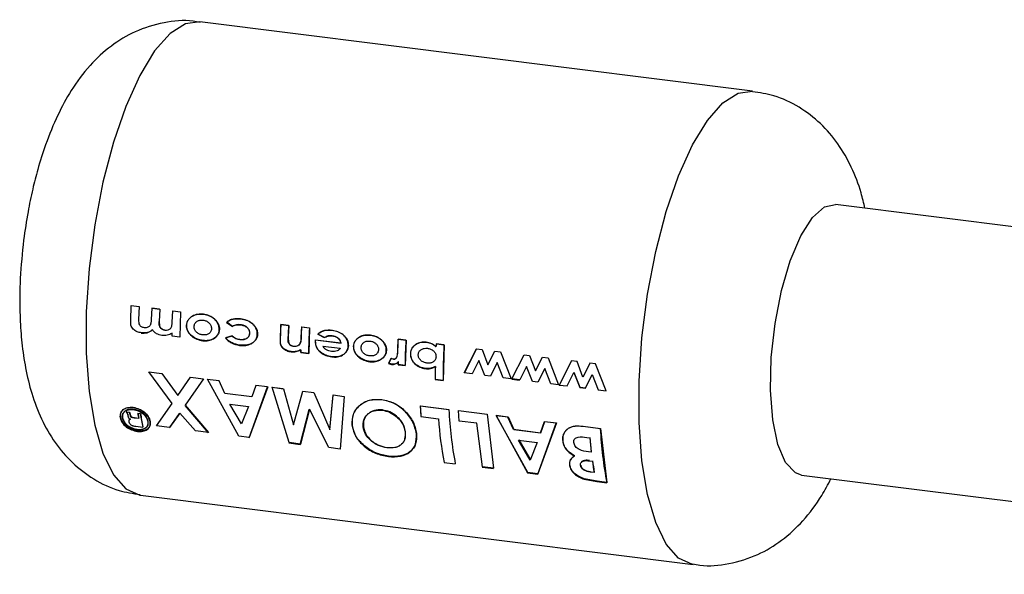
# Paper-space layout 'Blatt6' of a CAD drawing. Units: millimetres. Extents: x 0 to 4200, y 0 to 2970.
# Drawn here: x 2944 to 2988, y 830 to 854 of the extents above; entities that cross this region are included whole.
import ezdxf

# ---------------------------------------------------------------- set-up
doc = ezdxf.new("R2010")
doc.units = ezdxf.units.MM
doc.linetypes.add('SLD-Durchgehend', pattern=[0])
doc.layers.add('SLD-0', color=7, linetype='SLD-Durchgehend', lineweight=30)

psp = doc.layouts.new('Blatt6')

# ---------------------------------------------------------------- linework, layer by layer
at = {"layer": 'SLD-0', "ltscale": 10}
for p, q in [((2976.479, 851.33), (2952.149, 854.383)), ((3014.948, 841.967), (2980.129, 846.336)), ((2949.108, 841.235), (2949.134, 841.89)), ((2949.134, 841.89), (2949.477, 841.847)), ((2949.477, 841.847), (2949.453, 841.281)), ((2950.027, 841.272), (2950.048, 841.776)), ((2950.382, 841.728), (2950.039, 841.771)), ((2950.048, 841.776), (2950.391, 841.733)), ((2950.391, 841.733), (2950.368, 841.192)), ((2950.941, 841.164), (2950.962, 841.661)), ((2950.962, 841.661), (2951.305, 841.618)), ((2951.305, 841.618), (2951.269, 840.497)), ((2953.324, 841.148), (2953.584, 840.967)), ((2953.593, 840.972), (2953.333, 841.153)), ((2955.695, 840.325), (2955.724, 841.063)), ((2956.058, 841.016), (2955.715, 841.059)), ((2955.724, 841.063), (2956.066, 841.02)), ((2956.066, 841.02), (2956.045, 840.53)), ((2956.618, 840.499), (2956.638, 840.949)), ((2956.972, 840.901), (2956.629, 840.944)), ((2956.638, 840.949), (2956.981, 840.906)), ((2956.981, 840.906), (2956.945, 839.785)), ((2950.927, 840.54), (2950.928, 840.672)), ((2951.269, 840.497), (2950.927, 840.54)), ((2953.568, 840.553), (2953.283, 840.463)), ((2953.292, 840.47), (2953.577, 840.559)), ((2957.237, 840.369), (2957.234, 840.317)), ((2958.36, 840.228), (2957.237, 840.369)), ((2957.243, 840.323), (2957.246, 840.375)), ((2957.246, 840.375), (2958.369, 840.234)), ((2957.342, 840.628), (2957.631, 840.48)), ((2957.64, 840.485), (2957.351, 840.633)), ((2960.865, 839.958), (2960.885, 840.416)), ((2961.219, 840.368), (2960.876, 840.411)), ((2960.885, 840.416), (2961.228, 840.373)), ((2961.228, 840.373), (2961.192, 839.252)), ((2956.602, 839.828), (2956.604, 839.945)), ((2957.572, 840.109), (2958.334, 840.014)), ((2960.856, 839.953), (2960.855, 839.898)), ((2960.864, 839.904), (2960.865, 839.958)), ((2962.895, 840.158), (2962.552, 840.201)), ((2962.555, 840.082), (2962.561, 840.205)), ((2962.561, 840.205), (2962.904, 840.162)), ((2962.904, 840.162), (2962.866, 838.599)), ((2964.322, 839.979), (2963.783, 838.919)), ((2963.791, 838.926), (2964.331, 839.983)), ((2964.331, 839.983), (2964.573, 839.953)), ((2964.573, 839.953), (2964.83, 839.275)), ((2964.83, 839.275), (2965.136, 839.882)), ((2965.136, 839.882), (2965.385, 839.851)), ((2956.593, 839.821), (2956.936, 839.778)), ((2956.945, 839.785), (2956.602, 839.828)), ((2960.567, 839.562), (2960.459, 839.344)), ((2960.468, 839.351), (2960.576, 839.568)), ((2960.662, 839.525), (2960.567, 839.562)), ((2960.576, 839.568), (2960.671, 839.532)), ((2964.435, 839.474), (2964.137, 838.882)), ((2964.7, 838.812), (2964.435, 839.474)), ((2965.385, 839.851), (2965.848, 838.668)), ((2965.886, 838.663), (2966.426, 839.72)), ((2966.426, 839.72), (2966.668, 839.69)), ((2966.668, 839.69), (2966.925, 839.012)), ((2966.925, 839.012), (2967.231, 839.619)), ((2967.231, 839.619), (2967.48, 839.588)), ((2967.48, 839.588), (2967.943, 838.405)), ((2968.512, 839.453), (2967.973, 838.393)), ((2968.754, 839.423), (2968.512, 839.453)), ((2960.459, 839.344), (2960.592, 839.3)), ((2960.601, 839.307), (2960.468, 839.351)), ((2960.878, 839.283), (2961.183, 839.245)), ((2960.887, 839.29), (2960.889, 839.426)), ((2961.192, 839.252), (2960.887, 839.29)), ((2962.523, 838.642), (2962.527, 839.214)), ((2965.235, 839.38), (2964.94, 838.782)), ((2965.504, 838.711), (2965.235, 839.38)), ((2966.529, 839.211), (2966.232, 838.619)), ((2966.795, 838.549), (2966.529, 839.211)), ((2967.33, 839.118), (2967.035, 838.519)), ((2967.599, 838.448), (2967.33, 839.118)), ((2969.011, 838.743), (2968.754, 839.423)), ((2969.317, 839.352), (2969.011, 838.743)), ((2969.02, 838.749), (2969.326, 839.356)), ((2969.566, 839.321), (2969.317, 839.352)), ((2970.029, 838.135), (2969.566, 839.321)), ((2949.904, 838.975), (2950.48, 838.902)), ((2950.932, 837.576), (2949.904, 838.975)), ((2950.48, 838.902), (2951.177, 837.931)), ((2951.177, 837.931), (2951.736, 838.745)), ((2952.313, 838.672), (2951.508, 837.503)), ((2951.736, 838.745), (2952.313, 838.672)), ((2953.001, 838.574), (2952.479, 838.639)), ((2953.872, 836.135), (2952.488, 838.65)), ((2953.249, 838.023), (2953.001, 838.574)), ((2962.514, 838.634), (2962.857, 838.591)), ((2962.866, 838.599), (2962.523, 838.642)), ((2964.137, 838.882), (2963.791, 838.926)), ((2964.94, 838.782), (2964.7, 838.812)), ((2965.848, 838.668), (2965.504, 838.711)), ((2965.878, 838.656), (2966.223, 838.612)), ((2966.232, 838.619), (2965.886, 838.663)), ((2968.318, 838.35), (2968.616, 838.942)), ((2968.616, 838.942), (2968.881, 838.279)), ((2968.89, 838.286), (2968.624, 838.948)), ((2969.121, 838.249), (2969.416, 838.849)), ((2969.416, 838.849), (2969.685, 838.178)), ((2954.317, 836.062), (2955.132, 838.306)), ((2955.141, 838.317), (2954.325, 836.079)), ((2954.611, 838.372), (2954.435, 837.874)), ((2955.132, 838.306), (2954.611, 838.372)), ((2955.819, 838.22), (2955.324, 838.282)), ((2955.333, 838.293), (2955.828, 838.231)), ((2956.078, 835.859), (2955.333, 838.293)), ((2955.828, 838.231), (2956.267, 836.64)), ((2967.035, 838.519), (2966.795, 838.549)), ((2967.943, 838.405), (2967.599, 838.448)), ((2967.973, 838.393), (2968.318, 838.35)), ((2968.881, 838.279), (2969.121, 838.249)), ((2969.13, 838.256), (2968.89, 838.286)), ((2969.685, 838.178), (2970.029, 838.135)), ((2954.435, 837.874), (2953.249, 838.023)), ((2956.676, 838.113), (2956.258, 836.625)), ((2956.267, 836.64), (2956.685, 838.124)), ((2956.685, 838.124), (2957.162, 838.064)), ((2957.162, 838.064), (2957.873, 836.438)), ((2958.006, 837.946), (2957.864, 836.424)), ((2957.873, 836.438), (2958.015, 837.957)), ((2958.015, 837.957), (2958.511, 837.894)), ((2958.511, 837.894), (2958.335, 835.575)), ((2950.245, 836.591), (2950.932, 837.576)), ((2952.529, 836.286), (2951.5, 837.489)), ((2951.508, 837.503), (2952.537, 836.303)), ((2953.987, 836.683), (2953.475, 837.555)), ((2953.475, 837.555), (2954.291, 837.452)), ((2954.291, 837.452), (2953.987, 836.683)), ((2956.572, 835.779), (2956.97, 837.316)), ((2956.979, 837.328), (2956.58, 835.796)), ((2957.827, 835.639), (2956.979, 837.328)), ((2963.111, 837.305), (2961.854, 837.463)), ((2961.893, 837.015), (2961.862, 837.474)), ((2961.862, 837.474), (2963.119, 837.316)), ((2949.054, 837.181), (2948.912, 837.199)), ((2948.912, 837.199), (2948.929, 837.182)), ((2948.938, 837.197), (2948.92, 837.215)), ((2948.92, 837.215), (2949.063, 837.197)), ((2949.033, 836.843), (2949.034, 836.768)), ((2949.079, 837.102), (2949.054, 837.181)), ((2949.063, 837.197), (2949.087, 837.117)), ((2949.094, 837.036), (2949.079, 837.102)), ((2949.087, 837.117), (2949.102, 837.052)), ((2949.457, 836.915), (2949.261, 836.94)), ((2949.269, 836.956), (2949.454, 836.933)), ((2949.531, 837.122), (2949.419, 837.136)), ((2949.428, 837.151), (2949.539, 837.137)), ((2950.813, 836.502), (2951.262, 837.144)), ((2951.271, 837.159), (2950.821, 836.518)), ((2951.96, 836.375), (2951.271, 837.159)), ((2961.885, 837.003), (2962.653, 836.907)), ((2963.569, 836.805), (2963.538, 837.264)), ((2963.538, 837.264), (2964.795, 837.106)), ((2964.795, 837.106), (2965.08, 834.729)), ((2965.71, 836.979), (2965.188, 837.044)), ((2965.188, 837.044), (2966.573, 834.524)), ((2966.581, 834.541), (2965.197, 837.055)), ((2965.197, 837.055), (2965.719, 836.99)), ((2965.958, 836.428), (2965.71, 836.979)), ((2965.719, 836.99), (2965.967, 836.44)), ((2949.329, 836.575), (2949.637, 836.536)), ((2949.645, 836.553), (2949.634, 836.555)), ((2950.821, 836.518), (2950.245, 836.591)), ((2964.337, 836.709), (2963.569, 836.805)), ((2964.591, 834.79), (2964.337, 836.709)), ((2967.144, 836.279), (2965.958, 836.428)), ((2965.967, 836.44), (2967.153, 836.291)), ((2967.026, 834.467), (2967.842, 836.711)), ((2967.85, 836.722), (2967.034, 834.484)), ((2967.32, 836.777), (2967.144, 836.279)), ((2967.153, 836.291), (2967.329, 836.788)), ((2967.842, 836.711), (2967.32, 836.777)), ((2967.329, 836.788), (2967.85, 836.722)), ((2969.78, 836.468), (2969.014, 836.564)), ((2969.022, 836.575), (2969.788, 836.479)), ((2969.788, 836.479), (2970.072, 834.102)), ((2952.537, 836.303), (2951.96, 836.375)), ((2954.325, 836.079), (2953.872, 836.135)), ((2966.193, 835.973), (2966.705, 835.104)), ((2969.181, 836.088), (2969.322, 836.07)), ((2969.322, 836.07), (2969.381, 835.436)), ((2969.39, 835.449), (2969.33, 836.082)), ((2956.07, 835.842), (2956.572, 835.779)), ((2956.58, 835.796), (2956.078, 835.859)), ((2956.572, 835.779), (2956.58, 835.796)), ((2958.335, 835.575), (2957.827, 835.639)), ((2966.697, 835.089), (2966.184, 835.96)), ((2966.184, 835.96), (2967, 835.857)), ((2967, 835.857), (2966.697, 835.089)), ((2966.705, 835.104), (2967.009, 835.871)), ((2969.381, 835.436), (2969.264, 835.45)), ((2962.907, 834.984), (2963.396, 834.923)), ((2964.583, 834.774), (2965.071, 834.712)), ((2965.08, 834.729), (2964.591, 834.79)), ((2969.3, 835.055), (2969.43, 835.039)), ((2966.573, 834.524), (2967.026, 834.467)), ((2967.034, 834.484), (2966.581, 834.541)), ((2969.065, 834.248), (2969.628, 834.14)), ((2969.636, 834.157), (2969.073, 834.265)), ((2969.505, 834.54), (2969.351, 834.559)), ((2969.359, 834.575), (2969.502, 834.557)), ((2978.635, 834.43), (3013.454, 830.06)), ((2969.628, 834.14), (2970.064, 834.086)), ((2970.072, 834.102), (2969.636, 834.157)), ((2949.534, 833.546), (2973.864, 830.493))]:
    psp.add_line(p, q, dxfattribs=at)
at = {"layer": 'SLD-0', "ltscale": 10, "flags": 128}
for points in [[(2952.149, 854.383), (2951.522, 854.298), (2950.842, 853.866)], [(2950.842, 853.866), (2950.161, 853.096), (2949.504, 852.015), (2948.892, 850.66), (2948.347, 849.077), (2947.887, 847.32), (2947.527, 845.449), (2947.28, 843.527), (2947.155, 841.621), (2947.155, 839.794), (2947.28, 838.108), (2947.527, 836.623), (2947.887, 835.387), (2948.347, 834.444), (2948.892, 833.825), (2949.504, 833.551), (2949.534, 833.546)], [(2975.171, 850.812), (2975.852, 851.245), (2976.479, 851.33)], [(2973.864, 830.493), (2973.834, 830.498), (2973.222, 830.771), (2972.677, 831.391), (2972.216, 832.334), (2971.857, 833.57), (2971.61, 835.055), (2971.484, 836.74), (2971.484, 838.567), (2971.61, 840.474), (2971.857, 842.396), (2972.216, 844.267), (2972.677, 846.024), (2973.222, 847.607), (2973.834, 848.962), (2974.491, 850.043), (2975.171, 850.812)], [(2978.635, 834.43), (2978.363, 834.525), (2977.934, 834.979), (2977.596, 835.773), (2977.37, 836.857), (2977.27, 838.162), (2977.304, 839.607), (2977.468, 841.1), (2977.752, 842.549), (2978.139, 843.861), (2978.603, 844.955), (2979.117, 845.762), (2979.647, 846.23), (2980.129, 846.336)]]:
    psp.add_lwpolyline(points, dxfattribs=at)
at = {"layer": 'SLD-0', "ltscale": 100}
for centre, radius, start, end in [((2984.685, 839.568), 29.008, 177.0543, 178.5171), ((2985.272, 839.514), 29.253, 177.0577, 178.021), ((2985.882, 839.441), 29.292, 177.0581, 177.9404), ((2985.537, 839.427), 28.603, 177.0456, 179.2973), ((2990.122, 838.908), 29.284, 177.0581, 177.9557), ((2989.784, 838.894), 28.603, 177.0456, 179.2973), ((2984.093, 839.491), 27.502, 179.0686, 179.3132), ((2992.103, 838.683), 29.59, 177.06, 177.3003), ((2990.949, 838.702), 28.092, 177.0292, 180.2271), ((2988.401, 838.953), 27.525, 179.0288, 179.3132), ((2989.471, 838.755), 26.957, 179.0388, 180.2571), ((2983.359, 838.675), 21.54, 183.2251, 184.4502), ((2980.765, 838.207), 17.677, 182.926, 190.7093), ((2963.397, 839.519), 14.624, 189.5295, 189.7966), ((2963.371, 839.529), 14.59, 189.5295, 189.7966), ((2963.93, 839.474), 14.698, 189.1537, 190.0262), ((2963.904, 839.484), 14.663, 189.1537, 190.0262), ((2963.29, 839.332), 13.936, 189.1242, 191.5703), ((2963.266, 839.342), 13.903, 189.1242, 191.5703), ((2979.489, 838.153), 16.883, 184.2317, 190.8181), ((2987.433, 837.37), 17.677, 182.926, 190.7093), ((2985.115, 837.134), 15.824, 187.609, 189.4362), ((2985.086, 837.144), 15.787, 187.609, 189.4362)]:
    psp.add_arc(centre, radius, start, end, dxfattribs=at)
at = {"layer": 'SLD-0', "ltscale": 10}
for points, knots in [([(2952.163, 854.353), (2952.062, 854.374), (2951.54, 854.486), (2950.539, 854.373), (2949.304, 853.998), (2948.202, 853.327), (2947.255, 852.446), (2946.496, 851.416), (2945.865, 850.251), (2945.387, 849.083), (2945.036, 847.976), (2944.782, 846.986), (2944.564, 845.95), (2944.456, 845.191), (2944.397, 844.774)], [0, 0, 0, 0, 0.021949, 0.113329, 0.209133, 0.2993, 0.395879, 0.50411, 0.599555, 0.704313, 0.785707, 0.847136, 0.915878, 1, 1, 1, 1]), ([(2981.423, 846.174), (2981.372, 846.401), (2981.23, 847.028), (2980.858, 847.978), (2980.275, 849.013), (2979.502, 849.923), (2978.547, 850.651), (2977.516, 851.151), (2976.79, 851.257), (2976.471, 851.304)], [0, 0, 0, 0, 0.094163, 0.260618, 0.422609, 0.575824, 0.727014, 0.879911, 1, 1, 1, 1]), ([(2944.397, 844.774), (2944.338, 844.209), (2944.255, 843.416), (2944.221, 842.266), (2944.231, 841.311), (2944.31, 840.216), (2944.471, 839.113), (2944.74, 837.995), (2945.152, 836.897), (2945.739, 835.864), (2946.511, 834.953), (2947.466, 834.225), (2948.493, 833.727), (2949.214, 833.621), (2949.529, 833.575)], [0, 0, 0, 0, 0.113385, 0.159181, 0.234786, 0.312251, 0.395823, 0.484798, 0.579637, 0.671934, 0.759229, 0.845371, 0.932486, 1, 1, 1, 1]), ([(2949.582, 840.689), (2949.517, 840.702), (2949.418, 840.721), (2949.296, 840.786), (2949.214, 840.85), (2949.149, 840.932), (2949.107, 841.066), (2949.107, 841.167), (2949.108, 841.235)], [0, 0, 0, 0, 0.2499569, 0.3792226, 0.5003324, 0.6247364, 0.7493301, 1, 1, 1, 1]), ([(2949.453, 841.281), (2949.454, 841.234), (2949.454, 841.154), (2949.48, 841.056), (2949.524, 840.998), (2949.591, 840.95), (2949.652, 840.937), (2949.696, 840.929)], [0, 0, 0, 0, 0.292372, 0.500246, 0.607972, 0.721793, 1, 1, 1, 1]), ([(2949.696, 840.929), (2949.746, 840.927), (2949.82, 840.925), (2949.904, 840.962), (2949.955, 841.001), (2949.993, 841.057), (2950.02, 841.149), (2950.024, 841.223), (2950.027, 841.272)], [0, 0, 0, 0, 0.266942, 0.384712, 0.4996, 0.618165, 0.74945, 1, 1, 1, 1]), ([(2950.606, 840.807), (2950.565, 840.815), (2950.503, 840.828), (2950.433, 840.881), (2950.395, 840.933), (2950.372, 840.994), (2950.358, 841.079), (2950.359, 841.144), (2950.359, 841.186)], [0, 0, 0, 0, 0.248862, 0.374614, 0.498574, 0.615451, 0.749028, 1, 1, 1, 1]), ([(2950.368, 841.192), (2950.368, 841.149), (2950.367, 841.085), (2950.38, 841), (2950.404, 840.939), (2950.442, 840.887), (2950.512, 840.834), (2950.574, 840.822), (2950.615, 840.813)], [0, 0, 0, 0, 0.2507279, 0.3841279, 0.5009976, 0.6248953, 0.7508096, 1, 1, 1, 1]), ([(2952.314, 841.506), (2952.227, 841.51), (2952.056, 841.519), (2951.853, 841.449), (2951.717, 841.353), (2951.634, 841.257), (2951.573, 841.143), (2951.563, 841.055), (2951.559, 841.011)], [0, 0, 0, 0, 0.253288, 0.499353, 0.625076, 0.749743, 0.87486, 1, 1, 1, 1]), ([(2951.567, 841.017), (2951.572, 841.061), (2951.582, 841.148), (2951.643, 841.262), (2951.725, 841.358), (2951.861, 841.454), (2952.064, 841.523), (2952.235, 841.515), (2952.322, 841.51)], [0, 0, 0, 0, 0.124971, 0.249963, 0.374508, 0.50029, 0.745294, 1, 1, 1, 1]), ([(2951.901, 840.968), (2951.903, 840.992), (2951.908, 841.039), (2951.934, 841.103), (2951.976, 841.158), (2952.048, 841.214), (2952.157, 841.256), (2952.25, 841.251), (2952.296, 841.248)], [0, 0, 0, 0, 0.125345, 0.250565, 0.370975, 0.500889, 0.750188, 1, 1, 1, 1]), ([(2952.296, 841.248), (2952.342, 841.239), (2952.434, 841.221), (2952.539, 841.153), (2952.604, 841.08), (2952.64, 841.017), (2952.66, 840.946), (2952.662, 840.898), (2952.663, 840.872)], [0, 0, 0, 0, 0.249832, 0.499159, 0.627791, 0.749551, 0.86597, 1, 1, 1, 1]), ([(2953.006, 840.832), (2953.004, 840.876), (2953.001, 840.964), (2952.954, 841.09), (2952.88, 841.204), (2952.756, 841.332), (2952.566, 841.457), (2952.398, 841.489), (2952.314, 841.506)], [0, 0, 0, 0, 0.125198, 0.250314, 0.369731, 0.500765, 0.750243, 1, 1, 1, 1]), ([(2952.322, 841.51), (2952.406, 841.494), (2952.574, 841.461), (2952.764, 841.337), (2952.889, 841.208), (2952.963, 841.095), (2953.01, 840.969), (2953.013, 840.881), (2953.015, 840.837)], [0, 0, 0, 0, 0.249989, 0.4996, 0.630578, 0.749985, 0.874972, 1, 1, 1, 1]), ([(2953.948, 841.301), (2953.836, 841.307), (2953.667, 841.317), (2953.456, 841.247), (2953.368, 841.181), (2953.324, 841.148)], [0, 0, 0, 0, 0.499404, 0.749709, 1, 1, 1, 1]), ([(2953.333, 841.153), (2953.377, 841.186), (2953.464, 841.252), (2953.676, 841.321), (2953.844, 841.311), (2953.956, 841.305)], [0, 0, 0, 0, 0.250152, 0.500444, 1, 1, 1, 1]), ([(2954.682, 840.624), (2954.68, 840.67), (2954.677, 840.761), (2954.624, 840.892), (2954.545, 841.009), (2954.414, 841.142), (2954.209, 841.255), (2954.035, 841.286), (2953.948, 841.301)], [0, 0, 0, 0, 0.124796, 0.247529, 0.373772, 0.500667, 0.749966, 1, 1, 1, 1]), ([(2953.956, 841.305), (2954.044, 841.29), (2954.218, 841.259), (2954.422, 841.147), (2954.553, 841.014), (2954.633, 840.898), (2954.685, 840.766), (2954.689, 840.676), (2954.691, 840.63)], [0, 0, 0, 0, 0.250265, 0.499713, 0.625346, 0.753056, 0.875634, 1, 1, 1, 1]), ([(2949.574, 840.682), (2949.663, 840.679), (2949.797, 840.675), (2949.959, 840.737), (2950.024, 840.792), (2950.057, 840.82)], [0, 0, 0, 0, 0.499001, 0.749457, 1, 1, 1, 1]), ([(2950.066, 840.826), (2950.033, 840.799), (2949.968, 840.744), (2949.805, 840.682), (2949.672, 840.686), (2949.582, 840.689)], [0, 0, 0, 0, 0.250391, 0.500827, 1, 1, 1, 1]), ([(2950.008, 840.778), (2950.01, 840.779), (2950.013, 840.781), (2950.016, 840.784), (2950.017, 840.785)], [0, 0, 0, 0, 0.500002, 1, 1, 1, 1]), ([(2950.478, 840.577), (2950.398, 840.595), (2950.279, 840.622), (2950.14, 840.723), (2950.09, 840.792), (2950.066, 840.826)], [0, 0, 0, 0, 0.499, 0.749535, 1, 1, 1, 1]), ([(2950.615, 840.813), (2950.665, 840.812), (2950.738, 840.811), (2950.821, 840.85), (2950.871, 840.892), (2950.908, 840.949), (2950.934, 841.041), (2950.938, 841.115), (2950.941, 841.164)], [0, 0, 0, 0, 0.264031, 0.382273, 0.499514, 0.617976, 0.749482, 1, 1, 1, 1]), ([(2951.559, 841.011), (2951.561, 840.966), (2951.565, 840.877), (2951.618, 840.75), (2951.695, 840.638), (2951.824, 840.514), (2952.02, 840.396), (2952.19, 840.361), (2952.278, 840.343)], [0, 0, 0, 0, 0.126511, 0.250254, 0.374277, 0.500629, 0.741707, 1, 1, 1, 1]), ([(2952.287, 840.35), (2952.199, 840.368), (2952.029, 840.403), (2951.833, 840.52), (2951.704, 840.644), (2951.627, 840.757), (2951.574, 840.883), (2951.57, 840.972), (2951.567, 841.017)], [0, 0, 0, 0, 0.2585207, 0.4997325, 0.6260345, 0.7500449, 0.8734088, 1, 1, 1, 1]), ([(2952.274, 840.597), (2952.228, 840.606), (2952.136, 840.623), (2952.03, 840.69), (2951.963, 840.762), (2951.926, 840.824), (2951.904, 840.894), (2951.902, 840.942), (2951.901, 840.968)], [0, 0, 0, 0, 0.249895, 0.499207, 0.627637, 0.749611, 0.866161, 1, 1, 1, 1]), ([(2952.663, 840.872), (2952.66, 840.847), (2952.656, 840.8), (2952.63, 840.736), (2952.589, 840.684), (2952.519, 840.63), (2952.412, 840.589), (2952.32, 840.595), (2952.274, 840.597)], [0, 0, 0, 0, 0.133646, 0.250362, 0.371887, 0.50078, 0.750149, 1, 1, 1, 1]), ([(2952.758, 840.432), (2952.824, 840.479), (2952.922, 840.551), (2952.993, 840.704), (2953.002, 840.789), (2953.006, 840.832)], [0, 0, 0, 0, 0.498708, 0.749277, 1, 1, 1, 1]), ([(2953.015, 840.837), (2953.01, 840.795), (2953.002, 840.709), (2952.931, 840.557), (2952.833, 840.486), (2952.767, 840.438)], [0, 0, 0, 0, 0.250555, 0.501053, 1, 1, 1, 1]), ([(2953.584, 840.967), (2953.61, 840.984), (2953.662, 841.018), (2953.783, 841.051), (2953.879, 841.045), (2953.943, 841.041)], [0, 0, 0, 0, 0.250224, 0.500438, 1, 1, 1, 1]), ([(2953.951, 841.046), (2953.888, 841.05), (2953.792, 841.056), (2953.671, 841.023), (2953.619, 840.989), (2953.593, 840.972)], [0, 0, 0, 0, 0.4996921, 0.7498971, 1, 1, 1, 1]), ([(2953.943, 841.041), (2953.99, 841.033), (2954.086, 841.016), (2954.198, 840.952), (2954.27, 840.881), (2954.311, 840.817), (2954.336, 840.745), (2954.338, 840.695), (2954.339, 840.669)], [0, 0, 0, 0, 0.250044, 0.499464, 0.630167, 0.749856, 0.869052, 1, 1, 1, 1]), ([(2954.348, 840.675), (2954.347, 840.701), (2954.345, 840.75), (2954.32, 840.822), (2954.279, 840.886), (2954.206, 840.958), (2954.094, 841.02), (2953.999, 841.038), (2953.951, 841.046)], [0, 0, 0, 0, 0.130728, 0.249819, 0.369362, 0.50015, 0.749722, 1, 1, 1, 1]), ([(2957.975, 840.796), (2957.86, 840.803), (2957.687, 840.813), (2957.472, 840.736), (2957.385, 840.664), (2957.342, 840.628)], [0, 0, 0, 0, 0.499358, 0.749615, 1, 1, 1, 1]), ([(2957.351, 840.633), (2957.394, 840.669), (2957.481, 840.74), (2957.696, 840.818), (2957.868, 840.807), (2957.984, 840.8)], [0, 0, 0, 0, 0.250231, 0.500471, 1, 1, 1, 1]), ([(2958.682, 840.125), (2958.68, 840.169), (2958.677, 840.259), (2958.631, 840.388), (2958.556, 840.503), (2958.428, 840.632), (2958.23, 840.749), (2958.06, 840.78), (2957.975, 840.796)], [0, 0, 0, 0, 0.125241, 0.250329, 0.371121, 0.500703, 0.750073, 1, 1, 1, 1]), ([(2957.984, 840.8), (2958.069, 840.784), (2958.239, 840.753), (2958.436, 840.637), (2958.565, 840.508), (2958.64, 840.393), (2958.686, 840.264), (2958.689, 840.175), (2958.69, 840.13)], [0, 0, 0, 0, 0.250157, 0.49967, 0.6292, 0.749977, 0.874932, 1, 1, 1, 1]), ([(2950.928, 840.672), (2950.86, 840.635), (2950.722, 840.561), (2950.559, 840.572), (2950.478, 840.577)], [0, 0, 0, 0, 0.499478, 1, 1, 1, 1]), ([(2952.278, 840.343), (2952.364, 840.338), (2952.535, 840.327), (2952.684, 840.397), (2952.758, 840.432)], [0, 0, 0, 0, 0.500119, 1, 1, 1, 1]), ([(2952.767, 840.438), (2952.693, 840.404), (2952.543, 840.334), (2952.372, 840.345), (2952.287, 840.35)], [0, 0, 0, 0, 0.49978, 1, 1, 1, 1]), ([(2953.283, 840.463), (2953.321, 840.421), (2953.398, 840.335), (2953.604, 840.202), (2953.781, 840.165), (2953.903, 840.139)], [0, 0, 0, 0, 0.231882, 0.46858, 1, 1, 1, 1]), ([(2953.912, 840.146), (2953.796, 840.17), (2953.623, 840.205), (2953.414, 840.334), (2953.333, 840.425), (2953.292, 840.47)], [0, 0, 0, 0, 0.502844, 0.75155, 1, 1, 1, 1]), ([(2953.905, 840.393), (2953.843, 840.403), (2953.719, 840.425), (2953.618, 840.51), (2953.568, 840.553)], [0, 0, 0, 0, 0.500302, 1, 1, 1, 1]), ([(2953.577, 840.559), (2953.627, 840.516), (2953.728, 840.431), (2953.852, 840.41), (2953.914, 840.399)], [0, 0, 0, 0, 0.499565, 1, 1, 1, 1]), ([(2953.903, 840.139), (2953.993, 840.133), (2954.169, 840.122), (2954.379, 840.185), (2954.52, 840.277), (2954.606, 840.373), (2954.667, 840.489), (2954.677, 840.579), (2954.682, 840.624)], [0, 0, 0, 0, 0.253655, 0.499474, 0.627775, 0.74976, 0.874873, 1, 1, 1, 1]), ([(2954.339, 840.669), (2954.336, 840.642), (2954.331, 840.592), (2954.3, 840.524), (2954.253, 840.471), (2954.173, 840.417), (2954.054, 840.381), (2953.955, 840.389), (2953.905, 840.393)], [0, 0, 0, 0, 0.1311967, 0.2501572, 0.3703983, 0.5004925, 0.7499507, 1, 1, 1, 1]), ([(2954.691, 840.63), (2954.686, 840.585), (2954.676, 840.495), (2954.615, 840.379), (2954.529, 840.284), (2954.388, 840.192), (2954.179, 840.13), (2954.002, 840.141), (2953.912, 840.146)], [0, 0, 0, 0, 0.124945, 0.249931, 0.371796, 0.500162, 0.744728, 1, 1, 1, 1]), ([(2953.914, 840.399), (2953.964, 840.395), (2954.063, 840.388), (2954.182, 840.423), (2954.261, 840.477), (2954.309, 840.53), (2954.34, 840.597), (2954.345, 840.648), (2954.348, 840.675)], [0, 0, 0, 0, 0.250277, 0.49988, 0.629901, 0.75015, 0.868939, 1, 1, 1, 1]), ([(2955.686, 840.319), (2955.689, 840.263), (2955.694, 840.18), (2955.746, 840.077), (2955.785, 840.036), (2955.806, 840.015)], [0, 0, 0, 0, 0.499377, 0.744097, 1, 1, 1, 1]), ([(2955.814, 840.022), (2955.794, 840.042), (2955.755, 840.084), (2955.703, 840.187), (2955.698, 840.27), (2955.695, 840.325)], [0, 0, 0, 0, 0.254831, 0.500836, 1, 1, 1, 1]), ([(2956.277, 840.095), (2956.254, 840.099), (2956.209, 840.107), (2956.144, 840.136), (2956.089, 840.182), (2956.046, 840.256), (2956.034, 840.374), (2956.036, 840.467), (2956.037, 840.525)], [0, 0, 0, 0, 0.128489, 0.251738, 0.376013, 0.499092, 0.686508, 1, 1, 1, 1]), ([(2956.045, 840.53), (2956.044, 840.472), (2956.043, 840.38), (2956.055, 840.262), (2956.098, 840.188), (2956.152, 840.143), (2956.217, 840.113), (2956.262, 840.106), (2956.286, 840.102)], [0, 0, 0, 0, 0.313159, 0.50047, 0.623413, 0.74707, 0.869547, 1, 1, 1, 1]), ([(2956.609, 840.494), (2956.608, 840.446), (2956.605, 840.37), (2956.591, 840.297), (2956.586, 840.27)], [0, 0, 0, 0, 0.627148, 1, 1, 1, 1]), ([(2956.595, 840.276), (2956.6, 840.303), (2956.614, 840.376), (2956.616, 840.452), (2956.618, 840.499)], [0, 0, 0, 0, 0.372892, 1, 1, 1, 1]), ([(2957.234, 840.317), (2957.236, 840.272), (2957.238, 840.181), (2957.281, 840.048), (2957.356, 839.929), (2957.489, 839.796), (2957.693, 839.678), (2957.868, 839.646), (2957.955, 839.631)], [0, 0, 0, 0, 0.125331, 0.25047, 0.371665, 0.500761, 0.750074, 1, 1, 1, 1]), ([(2957.964, 839.638), (2957.877, 839.653), (2957.702, 839.685), (2957.497, 839.803), (2957.365, 839.935), (2957.29, 840.054), (2957.247, 840.186), (2957.244, 840.277), (2957.243, 840.323)], [0, 0, 0, 0, 0.250166, 0.499628, 0.628674, 0.749846, 0.874848, 1, 1, 1, 1]), ([(2957.631, 840.48), (2957.684, 840.509), (2957.789, 840.566), (2957.911, 840.559), (2957.972, 840.555)], [0, 0, 0, 0, 0.4997957, 1, 1, 1, 1]), ([(2957.981, 840.56), (2957.92, 840.564), (2957.797, 840.571), (2957.692, 840.514), (2957.64, 840.485)], [0, 0, 0, 0, 0.500327, 1, 1, 1, 1]), ([(2957.972, 840.555), (2958.016, 840.548), (2958.103, 840.532), (2958.225, 840.467), (2958.305, 840.382), (2958.345, 840.297), (2958.355, 840.252), (2958.36, 840.228)], [0, 0, 0, 0, 0.250269, 0.500053, 0.749404, 0.867338, 1, 1, 1, 1]), ([(2958.369, 840.234), (2958.363, 840.257), (2958.353, 840.302), (2958.313, 840.387), (2958.233, 840.472), (2958.111, 840.537), (2958.025, 840.553), (2957.981, 840.56)], [0, 0, 0, 0, 0.132458, 0.250309, 0.499606, 0.749524, 1, 1, 1, 1]), ([(2959.665, 840.583), (2959.578, 840.588), (2959.407, 840.597), (2959.204, 840.527), (2959.068, 840.431), (2958.985, 840.335), (2958.924, 840.22), (2958.915, 840.133), (2958.91, 840.089)], [0, 0, 0, 0, 0.253288, 0.499353, 0.625076, 0.749743, 0.87486, 1, 1, 1, 1]), ([(2958.919, 840.095), (2958.924, 840.138), (2958.933, 840.226), (2958.994, 840.34), (2959.077, 840.436), (2959.213, 840.531), (2959.416, 840.601), (2959.587, 840.592), (2959.674, 840.588)], [0, 0, 0, 0, 0.124971, 0.249963, 0.374508, 0.50029, 0.745294, 1, 1, 1, 1]), ([(2959.253, 840.045), (2959.255, 840.069), (2959.259, 840.117), (2959.286, 840.181), (2959.327, 840.236), (2959.399, 840.291), (2959.508, 840.333), (2959.601, 840.328), (2959.648, 840.325)], [0, 0, 0, 0, 0.1253447, 0.2505653, 0.3709749, 0.5008895, 0.7501877, 1, 1, 1, 1]), ([(2959.648, 840.325), (2959.694, 840.316), (2959.786, 840.299), (2959.89, 840.231), (2959.956, 840.157), (2959.992, 840.094), (2960.012, 840.023), (2960.014, 839.975), (2960.014, 839.95)], [0, 0, 0, 0, 0.249832, 0.499159, 0.627791, 0.749551, 0.86597, 1, 1, 1, 1]), ([(2960.357, 839.909), (2960.356, 839.953), (2960.353, 840.041), (2960.306, 840.167), (2960.231, 840.281), (2960.107, 840.41), (2959.917, 840.534), (2959.749, 840.567), (2959.665, 840.583)], [0, 0, 0, 0, 0.125198, 0.250314, 0.369731, 0.500765, 0.750243, 1, 1, 1, 1]), ([(2959.674, 840.588), (2959.758, 840.571), (2959.926, 840.538), (2960.116, 840.414), (2960.24, 840.286), (2960.314, 840.173), (2960.361, 840.046), (2960.365, 839.959), (2960.366, 839.915)], [0, 0, 0, 0, 0.249989, 0.4996, 0.630578, 0.749985, 0.874972, 1, 1, 1, 1]), ([(2955.806, 840.015), (2955.861, 839.973), (2955.972, 839.891), (2956.102, 839.867), (2956.167, 839.855)], [0, 0, 0, 0, 0.499627, 1, 1, 1, 1]), ([(2956.176, 839.862), (2956.11, 839.874), (2955.98, 839.898), (2955.87, 839.98), (2955.814, 840.022)], [0, 0, 0, 0, 0.50048, 1, 1, 1, 1]), ([(2956.167, 839.855), (2956.243, 839.852), (2956.395, 839.846), (2956.528, 839.908), (2956.595, 839.938)], [0, 0, 0, 0, 0.499406, 1, 1, 1, 1]), ([(2956.604, 839.945), (2956.537, 839.915), (2956.404, 839.853), (2956.252, 839.859), (2956.176, 839.862)], [0, 0, 0, 0, 0.500495, 1, 1, 1, 1]), ([(2956.586, 840.27), (2956.572, 840.24), (2956.545, 840.18), (2956.468, 840.12), (2956.376, 840.089), (2956.31, 840.093), (2956.277, 840.095)], [0, 0, 0, 0, 0.250192, 0.49999, 0.749803, 1, 1, 1, 1]), ([(2956.286, 840.102), (2956.319, 840.099), (2956.385, 840.095), (2956.477, 840.126), (2956.554, 840.186), (2956.581, 840.246), (2956.595, 840.276)], [0, 0, 0, 0, 0.250402, 0.50033, 0.750065, 1, 1, 1, 1]), ([(2957.943, 839.866), (2957.869, 839.883), (2957.757, 839.908), (2957.647, 839.992), (2957.597, 840.055), (2957.581, 840.091), (2957.572, 840.109)], [0, 0, 0, 0, 0.498599, 0.749082, 0.871723, 1, 1, 1, 1]), ([(2958.202, 839.895), (2958.161, 839.882), (2958.078, 839.855), (2957.988, 839.863), (2957.943, 839.866)], [0, 0, 0, 0, 0.4997573, 1, 1, 1, 1]), ([(2957.955, 839.631), (2958.04, 839.625), (2958.21, 839.614), (2958.409, 839.686), (2958.54, 839.782), (2958.618, 839.879), (2958.669, 839.994), (2958.678, 840.081), (2958.682, 840.125)], [0, 0, 0, 0, 0.249807, 0.499172, 0.629336, 0.749557, 0.874708, 1, 1, 1, 1]), ([(2958.69, 840.13), (2958.686, 840.087), (2958.678, 840), (2958.627, 839.885), (2958.549, 839.789), (2958.418, 839.693), (2958.219, 839.622), (2958.049, 839.632), (2957.964, 839.638)], [0, 0, 0, 0, 0.125115, 0.250134, 0.370234, 0.500448, 0.749955, 1, 1, 1, 1]), ([(2958.334, 840.014), (2958.316, 839.989), (2958.28, 839.94), (2958.228, 839.91), (2958.202, 839.895)], [0, 0, 0, 0, 0.500901, 1, 1, 1, 1]), ([(2958.91, 840.089), (2958.912, 840.044), (2958.916, 839.955), (2958.969, 839.828), (2959.046, 839.715), (2959.175, 839.591), (2959.372, 839.474), (2959.542, 839.439), (2959.629, 839.42)], [0, 0, 0, 0, 0.126511, 0.250254, 0.374277, 0.500629, 0.741707, 1, 1, 1, 1]), ([(2959.638, 839.428), (2959.55, 839.446), (2959.38, 839.481), (2959.184, 839.598), (2959.055, 839.722), (2958.978, 839.834), (2958.925, 839.961), (2958.921, 840.05), (2958.919, 840.095)], [0, 0, 0, 0, 0.258521, 0.499732, 0.626034, 0.750045, 0.873409, 1, 1, 1, 1]), ([(2959.626, 839.675), (2959.58, 839.683), (2959.488, 839.701), (2959.382, 839.767), (2959.314, 839.839), (2959.277, 839.901), (2959.256, 839.972), (2959.254, 840.02), (2959.253, 840.045)], [0, 0, 0, 0, 0.249895, 0.499207, 0.627637, 0.749611, 0.866161, 1, 1, 1, 1]), ([(2960.014, 839.95), (2960.012, 839.925), (2960.007, 839.878), (2959.981, 839.814), (2959.941, 839.762), (2959.871, 839.708), (2959.764, 839.667), (2959.672, 839.672), (2959.626, 839.675)], [0, 0, 0, 0, 0.133646, 0.250362, 0.371887, 0.50078, 0.750149, 1, 1, 1, 1]), ([(2960.11, 839.509), (2960.175, 839.557), (2960.273, 839.628), (2960.344, 839.781), (2960.353, 839.866), (2960.357, 839.909)], [0, 0, 0, 0, 0.498708, 0.749277, 1, 1, 1, 1]), ([(2960.366, 839.915), (2960.362, 839.872), (2960.353, 839.787), (2960.282, 839.634), (2960.184, 839.563), (2960.119, 839.516)], [0, 0, 0, 0, 0.250555, 0.501053, 1, 1, 1, 1]), ([(2960.855, 839.898), (2960.852, 839.816), (2960.848, 839.713), (2960.805, 839.603), (2960.77, 839.558), (2960.722, 839.526), (2960.682, 839.525), (2960.662, 839.525)], [0, 0, 0, 0, 0.501223, 0.629823, 0.751333, 0.874983, 1, 1, 1, 1]), ([(2960.671, 839.532), (2960.691, 839.532), (2960.73, 839.532), (2960.779, 839.564), (2960.814, 839.609), (2960.857, 839.719), (2960.861, 839.822), (2960.864, 839.904)], [0, 0, 0, 0, 0.12522, 0.24898, 0.370439, 0.499075, 1, 1, 1, 1]), ([(2962.119, 840.275), (2962.037, 840.279), (2961.875, 840.287), (2961.686, 840.205), (2961.56, 840.108), (2961.485, 840.013), (2961.436, 839.901), (2961.428, 839.818), (2961.424, 839.776)], [0, 0, 0, 0, 0.24962, 0.499091, 0.629004, 0.749515, 0.874703, 1, 1, 1, 1]), ([(2961.433, 839.782), (2961.437, 839.824), (2961.444, 839.907), (2961.494, 840.018), (2961.569, 840.113), (2961.695, 840.21), (2961.883, 840.291), (2962.046, 840.283), (2962.128, 840.28)], [0, 0, 0, 0, 0.125124, 0.250181, 0.370569, 0.500532, 0.750134, 1, 1, 1, 1]), ([(2961.767, 839.729), (2961.769, 839.754), (2961.774, 839.802), (2961.801, 839.867), (2961.844, 839.92), (2961.917, 839.975), (2962.027, 840.017), (2962.12, 840.012), (2962.167, 840.009)], [0, 0, 0, 0, 0.132233, 0.250312, 0.371229, 0.500768, 0.750186, 1, 1, 1, 1]), ([(2962.546, 840.077), (2962.481, 840.128), (2962.352, 840.23), (2962.197, 840.26), (2962.119, 840.275)], [0, 0, 0, 0, 0.500036, 1, 1, 1, 1]), ([(2962.128, 840.28), (2962.205, 840.265), (2962.361, 840.235), (2962.49, 840.133), (2962.555, 840.082)], [0, 0, 0, 0, 0.500075, 1, 1, 1, 1]), ([(2962.167, 840.009), (2962.214, 840), (2962.308, 839.982), (2962.416, 839.914), (2962.485, 839.841), (2962.523, 839.776), (2962.546, 839.704), (2962.547, 839.655), (2962.547, 839.63)], [0, 0, 0, 0, 0.249781, 0.499107, 0.629147, 0.749447, 0.874657, 1, 1, 1, 1]), ([(2959.629, 839.42), (2959.715, 839.415), (2959.886, 839.405), (2960.035, 839.474), (2960.11, 839.509)], [0, 0, 0, 0, 0.500119, 1, 1, 1, 1]), ([(2960.119, 839.516), (2960.044, 839.481), (2959.895, 839.412), (2959.724, 839.422), (2959.638, 839.428)], [0, 0, 0, 0, 0.49978, 1, 1, 1, 1]), ([(2961.424, 839.776), (2961.425, 839.734), (2961.427, 839.65), (2961.465, 839.527), (2961.53, 839.415), (2961.647, 839.287), (2961.829, 839.162), (2961.991, 839.13), (2962.072, 839.114)], [0, 0, 0, 0, 0.125365, 0.250605, 0.371802, 0.500971, 0.750345, 1, 1, 1, 1]), ([(2962.08, 839.121), (2962, 839.137), (2961.838, 839.169), (2961.655, 839.293), (2961.539, 839.421), (2961.474, 839.534), (2961.435, 839.656), (2961.434, 839.74), (2961.433, 839.782)], [0, 0, 0, 0, 0.249904, 0.499411, 0.628516, 0.749691, 0.874797, 1, 1, 1, 1]), ([(2962.146, 839.358), (2962.1, 839.367), (2962.007, 839.385), (2961.901, 839.451), (2961.832, 839.523), (2961.792, 839.586), (2961.768, 839.657), (2961.767, 839.705), (2961.767, 839.729)], [0, 0, 0, 0, 0.249821, 0.499169, 0.628452, 0.749516, 0.87468, 1, 1, 1, 1]), ([(2962.547, 839.63), (2962.545, 839.606), (2962.541, 839.558), (2962.514, 839.494), (2962.471, 839.44), (2962.397, 839.388), (2962.287, 839.349), (2962.193, 839.355), (2962.146, 839.358)], [0, 0, 0, 0, 0.12529, 0.250481, 0.37011, 0.500799, 0.750138, 1, 1, 1, 1]), ([(2960.592, 839.3), (2960.621, 839.298), (2960.678, 839.295), (2960.758, 839.315), (2960.83, 839.355), (2960.863, 839.398), (2960.88, 839.42)], [0, 0, 0, 0, 0.256014, 0.499868, 0.749799, 1, 1, 1, 1]), ([(2960.889, 839.426), (2960.872, 839.405), (2960.839, 839.361), (2960.767, 839.322), (2960.687, 839.302), (2960.63, 839.305), (2960.601, 839.307)], [0, 0, 0, 0, 0.2500047, 0.4999067, 0.742592, 1, 1, 1, 1]), ([(2962.072, 839.114), (2962.152, 839.109), (2962.312, 839.101), (2962.449, 839.171), (2962.518, 839.207)], [0, 0, 0, 0, 0.500086, 1, 1, 1, 1]), ([(2962.527, 839.214), (2962.458, 839.178), (2962.321, 839.108), (2962.161, 839.117), (2962.08, 839.121)], [0, 0, 0, 0, 0.4997978, 1, 1, 1, 1]), ([(2960.147, 837.743), (2959.962, 837.748), (2959.59, 837.759), (2959.148, 837.495), (2958.852, 837.103), (2958.853, 836.776), (2958.854, 836.612)], [0, 0, 0, 0, 0.249694, 0.499565, 0.749634, 1, 1, 1, 1]), ([(2958.862, 836.626), (2958.862, 836.789), (2958.861, 837.116), (2959.157, 837.507), (2959.599, 837.77), (2959.97, 837.759), (2960.156, 837.754)], [0, 0, 0, 0, 0.250088, 0.500045, 0.750026, 1, 1, 1, 1]), ([(2961.683, 836.249), (2961.645, 836.418), (2961.57, 836.757), (2961.261, 837.162), (2960.961, 837.426), (2960.62, 837.643), (2960.337, 837.703), (2960.147, 837.743)], [0, 0, 0, 0, 0.2499657, 0.4998265, 0.6268988, 0.7505507, 1, 1, 1, 1]), ([(2960.156, 837.754), (2960.345, 837.714), (2960.628, 837.654), (2960.97, 837.438), (2961.269, 837.175), (2961.578, 836.77), (2961.654, 836.432), (2961.691, 836.263)], [0, 0, 0, 0, 0.249729, 0.37344, 0.500561, 0.750308, 1, 1, 1, 1]), ([(2949.216, 837.396), (2949.131, 837.398), (2948.961, 837.403), (2948.763, 837.304), (2948.638, 837.145), (2948.643, 837.009), (2948.645, 836.941)], [0, 0, 0, 0, 0.250268, 0.499752, 0.749527, 1, 1, 1, 1]), ([(2948.654, 836.957), (2948.651, 837.026), (2948.646, 837.162), (2948.772, 837.32), (2948.969, 837.418), (2949.138, 837.413), (2949.224, 837.411)], [0, 0, 0, 0, 0.254338, 0.499907, 0.746241, 1, 1, 1, 1]), ([(2948.74, 836.93), (2948.738, 836.989), (2948.734, 837.076), (2948.789, 837.173), (2948.868, 837.251), (2949.009, 837.322), (2949.153, 837.318), (2949.226, 837.316)], [0, 0, 0, 0, 0.253744, 0.375786, 0.500968, 0.747957, 1, 1, 1, 1]), ([(2949.234, 837.331), (2949.162, 837.333), (2949.017, 837.337), (2948.876, 837.267), (2948.797, 837.188), (2948.742, 837.092), (2948.746, 837.005), (2948.749, 836.946)], [0, 0, 0, 0, 0.25229, 0.499413, 0.624555, 0.746512, 1, 1, 1, 1]), ([(2949.962, 836.778), (2949.94, 836.849), (2949.895, 836.99), (2949.712, 837.187), (2949.476, 837.339), (2949.303, 837.377), (2949.216, 837.396)], [0, 0, 0, 0, 0.250986, 0.500301, 0.750248, 1, 1, 1, 1]), ([(2949.224, 837.411), (2949.312, 837.391), (2949.486, 837.353), (2949.721, 837.201), (2949.903, 837.006), (2949.948, 836.865), (2949.97, 836.794)], [0, 0, 0, 0, 0.253992, 0.500108, 0.749343, 1, 1, 1, 1]), ([(2949.226, 837.316), (2949.301, 837.299), (2949.449, 837.267), (2949.62, 837.159), (2949.729, 837.056), (2949.82, 836.941), (2949.848, 836.85), (2949.867, 836.79)], [0, 0, 0, 0, 0.250406, 0.499143, 0.624417, 0.74991, 1, 1, 1, 1]), ([(2949.875, 836.806), (2949.856, 836.866), (2949.828, 836.956), (2949.738, 837.071), (2949.628, 837.174), (2949.457, 837.283), (2949.309, 837.315), (2949.234, 837.331)], [0, 0, 0, 0, 0.2499175, 0.3748958, 0.5005133, 0.7494242, 1, 1, 1, 1]), ([(2959.343, 836.545), (2959.342, 836.652), (2959.34, 836.866), (2959.498, 837.082), (2959.67, 837.205), (2959.875, 837.292), (2960.057, 837.286), (2960.179, 837.282)], [0, 0, 0, 0, 0.250131, 0.499857, 0.628505, 0.750657, 1, 1, 1, 1]), ([(2960.187, 837.294), (2960.065, 837.298), (2959.884, 837.304), (2959.679, 837.217), (2959.548, 837.125), (2959.444, 837.008), (2959.348, 836.826), (2959.35, 836.666), (2959.352, 836.559)], [0, 0, 0, 0, 0.249306, 0.371359, 0.499893, 0.626645, 0.750466, 1, 1, 1, 1]), ([(2960.179, 837.282), (2960.288, 837.26), (2960.507, 837.216), (2960.697, 837.081), (2960.792, 837.013)], [0, 0, 0, 0, 0.499893, 1, 1, 1, 1]), ([(2960.801, 837.025), (2960.705, 837.093), (2960.515, 837.228), (2960.297, 837.272), (2960.187, 837.294)], [0, 0, 0, 0, 0.499976, 1, 1, 1, 1]), ([(2948.645, 836.941), (2948.669, 836.871), (2948.715, 836.733), (2948.902, 836.547), (2949.144, 836.407), (2949.319, 836.371), (2949.406, 836.353)], [0, 0, 0, 0, 0.250116, 0.500328, 0.750268, 1, 1, 1, 1]), ([(2949.414, 836.371), (2949.327, 836.388), (2949.152, 836.424), (2948.91, 836.564), (2948.723, 836.749), (2948.677, 836.888), (2948.654, 836.957)], [0, 0, 0, 0, 0.250005, 0.500061, 0.750159, 1, 1, 1, 1]), ([(2949.389, 836.425), (2949.314, 836.441), (2949.165, 836.472), (2948.959, 836.593), (2948.799, 836.751), (2948.76, 836.87), (2948.74, 836.93)], [0, 0, 0, 0, 0.250638, 0.499615, 0.747799, 1, 1, 1, 1]), ([(2948.749, 836.946), (2948.768, 836.887), (2948.807, 836.768), (2948.967, 836.61), (2949.173, 836.489), (2949.322, 836.458), (2949.397, 836.443)], [0, 0, 0, 0, 0.25191, 0.500016, 0.749242, 1, 1, 1, 1]), ([(2948.929, 837.182), (2948.941, 837.168), (2948.965, 837.141), (2948.971, 837.112), (2948.975, 837.098)], [0, 0, 0, 0, 0.499444, 1, 1, 1, 1]), ([(2948.986, 837.03), (2948.991, 837.002), (2948.997, 836.969), (2949.026, 836.932), (2949.053, 836.909), (2949.078, 836.895), (2949.096, 836.886)], [0, 0, 0, 0, 0.500263, 0.602276, 0.716761, 1, 1, 1, 1]), ([(2949.096, 836.886), (2949.083, 836.88), (2949.058, 836.869), (2949.041, 836.851), (2949.033, 836.843)], [0, 0, 0, 0, 0.51889, 1, 1, 1, 1]), ([(2949.041, 836.859), (2949.049, 836.868), (2949.061, 836.881), (2949.079, 836.89), (2949.085, 836.892)], [0, 0, 0, 0, 0.660727, 1, 1, 1, 1]), ([(2949.261, 836.94), (2949.225, 836.943), (2949.18, 836.947), (2949.133, 836.971), (2949.12, 836.983), (2949.103, 837.003), (2949.098, 837.021), (2949.094, 837.036)], [0, 0, 0, 0, 0.499342, 0.629007, 0.689299, 0.749745, 1, 1, 1, 1]), ([(2949.102, 837.052), (2949.106, 837.037), (2949.112, 837.019), (2949.128, 836.999), (2949.142, 836.987), (2949.167, 836.974), (2949.212, 836.964), (2949.247, 836.959), (2949.269, 836.956)], [0, 0, 0, 0, 0.249594, 0.309813, 0.369973, 0.499628, 0.685397, 1, 1, 1, 1]), ([(2960.792, 837.013), (2960.847, 836.964), (2960.957, 836.866), (2961.124, 836.628), (2961.166, 836.441), (2961.193, 836.316)], [0, 0, 0, 0, 0.250569, 0.501127, 1, 1, 1, 1]), ([(2961.202, 836.33), (2961.174, 836.455), (2961.133, 836.642), (2960.986, 836.848), (2960.885, 836.954), (2960.829, 837.001), (2960.801, 837.025)], [0, 0, 0, 0, 0.49846, 0.748954, 0.874447, 1, 1, 1, 1]), ([(2949.034, 836.768), (2949.042, 836.743), (2949.055, 836.704), (2949.098, 836.657), (2949.137, 836.627), (2949.183, 836.605), (2949.248, 836.586), (2949.297, 836.58), (2949.329, 836.575)], [0, 0, 0, 0, 0.248832, 0.376854, 0.499626, 0.615058, 0.749544, 1, 1, 1, 1]), ([(2949.867, 836.79), (2949.87, 836.731), (2949.875, 836.616), (2949.771, 836.49), (2949.605, 836.416), (2949.461, 836.422), (2949.389, 836.425)], [0, 0, 0, 0, 0.2537591, 0.5003732, 0.7497912, 1, 1, 1, 1]), ([(2949.397, 836.443), (2949.469, 836.44), (2949.614, 836.433), (2949.779, 836.507), (2949.883, 836.633), (2949.878, 836.748), (2949.875, 836.806)], [0, 0, 0, 0, 0.250705, 0.500039, 0.746511, 1, 1, 1, 1]), ([(2949.406, 836.353), (2949.49, 836.349), (2949.659, 836.342), (2949.852, 836.429), (2949.971, 836.576), (2949.965, 836.711), (2949.962, 836.778)], [0, 0, 0, 0, 0.249707, 0.499633, 0.749524, 1, 1, 1, 1]), ([(2949.97, 836.794), (2949.973, 836.727), (2949.979, 836.593), (2949.86, 836.446), (2949.667, 836.36), (2949.498, 836.367), (2949.414, 836.371)], [0, 0, 0, 0, 0.250285, 0.500003, 0.750032, 1, 1, 1, 1]), ([(2958.854, 836.612), (2958.892, 836.447), (2958.97, 836.117), (2959.366, 835.69), (2959.878, 835.356), (2960.26, 835.278), (2960.451, 835.239)], [0, 0, 0, 0, 0.250373, 0.500479, 0.750391, 1, 1, 1, 1]), ([(2960.459, 835.256), (2960.268, 835.295), (2959.886, 835.373), (2959.374, 835.706), (2958.978, 836.132), (2958.901, 836.461), (2958.862, 836.626)], [0, 0, 0, 0, 0.249888, 0.499906, 0.7499, 1, 1, 1, 1]), ([(2960.386, 835.628), (2960.261, 835.654), (2960.075, 835.692), (2959.842, 835.819), (2959.635, 835.975), (2959.418, 836.218), (2959.368, 836.436), (2959.343, 836.545)], [0, 0, 0, 0, 0.249372, 0.371585, 0.500168, 0.749897, 1, 1, 1, 1]), ([(2959.352, 836.559), (2959.377, 836.45), (2959.427, 836.233), (2959.643, 835.99), (2959.85, 835.835), (2960.083, 835.707), (2960.269, 835.67), (2960.394, 835.644)], [0, 0, 0, 0, 0.249834, 0.499448, 0.628036, 0.75035, 1, 1, 1, 1]), ([(2969.014, 836.564), (2968.898, 836.575), (2968.723, 836.592), (2968.505, 836.55), (2968.363, 836.481), (2968.248, 836.379), (2968.166, 836.251), (2968.118, 836.106), (2968.121, 836.001), (2968.123, 835.948)], [0, 0, 0, 0, 0.249762, 0.376179, 0.499537, 0.62339, 0.750311, 0.874867, 1, 1, 1, 1]), ([(2968.131, 835.961), (2968.13, 836.013), (2968.127, 836.118), (2968.175, 836.263), (2968.257, 836.391), (2968.371, 836.492), (2968.513, 836.562), (2968.731, 836.603), (2968.906, 836.586), (2969.022, 836.575)], [0, 0, 0, 0, 0.124973, 0.249478, 0.376157, 0.500054, 0.623425, 0.749979, 1, 1, 1, 1]), ([(2961.193, 836.316), (2961.197, 836.21), (2961.201, 836.05), (2961.116, 835.876), (2961.018, 835.768), (2960.892, 835.686), (2960.691, 835.613), (2960.508, 835.622), (2960.386, 835.628)], [0, 0, 0, 0, 0.2496534, 0.3737683, 0.5001263, 0.626927, 0.7506166, 1, 1, 1, 1]), ([(2960.394, 835.644), (2960.516, 835.638), (2960.699, 835.629), (2960.9, 835.701), (2961.026, 835.783), (2961.124, 835.891), (2961.21, 836.064), (2961.205, 836.224), (2961.202, 836.33)], [0, 0, 0, 0, 0.24941, 0.373105, 0.499894, 0.626253, 0.750358, 1, 1, 1, 1]), ([(2960.451, 835.239), (2960.634, 835.232), (2961.001, 835.219), (2961.423, 835.422), (2961.685, 835.77), (2961.683, 836.089), (2961.683, 836.249)], [0, 0, 0, 0, 0.249649, 0.499611, 0.749719, 1, 1, 1, 1]), ([(2961.691, 836.263), (2961.692, 836.104), (2961.693, 835.785), (2961.431, 835.438), (2961.009, 835.235), (2960.642, 835.249), (2960.459, 835.256)], [0, 0, 0, 0, 0.250006, 0.499999, 0.750075, 1, 1, 1, 1]), ([(2968.613, 835.869), (2968.613, 835.899), (2968.613, 835.956), (2968.65, 836.028), (2968.716, 836.077), (2968.889, 836.123), (2969.052, 836.103), (2969.181, 836.088)], [0, 0, 0, 0, 0.130024, 0.247045, 0.365469, 0.499248, 1, 1, 1, 1]), ([(2968.123, 835.948), (2968.134, 835.88), (2968.156, 835.744), (2968.269, 835.549), (2968.441, 835.385), (2968.579, 835.306), (2968.648, 835.267)], [0, 0, 0, 0, 0.250311, 0.50017, 0.749864, 1, 1, 1, 1]), ([(2968.656, 835.281), (2968.587, 835.32), (2968.449, 835.399), (2968.278, 835.563), (2968.164, 835.758), (2968.142, 835.893), (2968.131, 835.961)], [0, 0, 0, 0, 0.2503622, 0.5001281, 0.7498825, 1, 1, 1, 1]), ([(2969.264, 835.45), (2969.125, 835.471), (2968.95, 835.496), (2968.761, 835.611), (2968.682, 835.686), (2968.629, 835.776), (2968.619, 835.838), (2968.613, 835.869)], [0, 0, 0, 0, 0.498887, 0.6266712, 0.7518438, 0.874355, 1, 1, 1, 1]), ([(2968.648, 835.267), (2968.577, 835.217), (2968.47, 835.142), (2968.417, 834.984), (2968.424, 834.898), (2968.428, 834.855)], [0, 0, 0, 0, 0.498548, 0.74915, 1, 1, 1, 1]), ([(2968.436, 834.87), (2968.433, 834.913), (2968.426, 834.999), (2968.479, 835.156), (2968.585, 835.231), (2968.656, 835.281)], [0, 0, 0, 0, 0.250689, 0.501216, 1, 1, 1, 1]), ([(2968.428, 834.855), (2968.444, 834.789), (2968.478, 834.659), (2968.632, 834.48), (2968.833, 834.334), (2968.988, 834.277), (2969.065, 834.248)], [0, 0, 0, 0, 0.250164, 0.500022, 0.749903, 1, 1, 1, 1]), ([(2969.073, 834.265), (2968.996, 834.294), (2968.841, 834.351), (2968.64, 834.496), (2968.486, 834.675), (2968.453, 834.805), (2968.436, 834.87)], [0, 0, 0, 0, 0.250344, 0.500318, 0.750073, 1, 1, 1, 1]), ([(2968.908, 834.848), (2968.906, 834.869), (2968.903, 834.911), (2968.922, 834.967), (2968.96, 835.012), (2969.032, 835.052), (2969.149, 835.069), (2969.248, 835.06), (2969.3, 835.055)], [0, 0, 0, 0, 0.125365, 0.250402, 0.372648, 0.50052, 0.7374, 1, 1, 1, 1]), ([(2969.351, 834.559), (2969.301, 834.567), (2969.207, 834.581), (2969.088, 834.626), (2969.007, 834.679), (2968.956, 834.731), (2968.921, 834.789), (2968.912, 834.828), (2968.908, 834.848)], [0, 0, 0, 0, 0.265068, 0.499484, 0.627592, 0.74955, 0.874645, 1, 1, 1, 1]), ([(2968.916, 834.864), (2968.921, 834.844), (2968.929, 834.804), (2968.965, 834.746), (2969.015, 834.695), (2969.094, 834.643), (2969.213, 834.598), (2969.307, 834.583), (2969.359, 834.575)], [0, 0, 0, 0, 0.125193, 0.250173, 0.372038, 0.500232, 0.71995, 1, 1, 1, 1]), ([(2969.308, 835.07), (2969.257, 835.075), (2969.158, 835.084), (2969.04, 835.067), (2968.97, 835.026), (2968.938, 834.996), (2968.931, 834.974), (2968.931, 834.972)], [0, 0, 0, 0, 0.338063, 0.64998, 0.816198, 0.975121, 1, 1, 1, 1]), ([(2973.849, 830.524), (2973.951, 830.502), (2974.473, 830.39), (2975.474, 830.503), (2976.709, 830.879), (2977.812, 831.548), (2978.755, 832.433), (2979.451, 833.349), (2979.797, 834.016), (2979.928, 834.268)], [0, 0, 0, 0, 0.038654, 0.199054, 0.36722, 0.525493, 0.69502, 0.885001, 1, 1, 1, 1])]:
    psp.add_open_spline(points, degree=3, knots=knots, dxfattribs=at)

doc.saveas('drawing.dxf')
